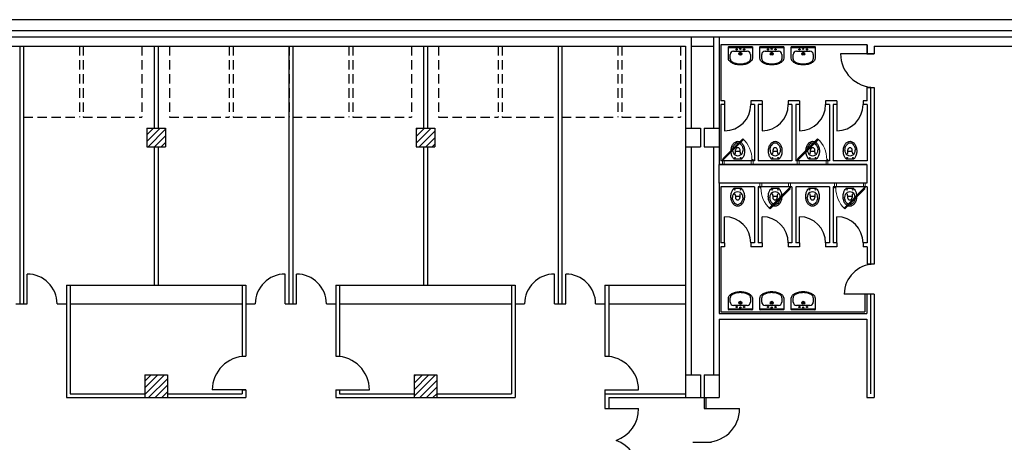
# Model space of a CAD drawing. Extents: x -162 to 474, y -142 to 123.
# Drawn here: x 191 to 217, y 0 to 11 of the extents above; entities that cross this region are included whole.
import ezdxf

# ---------------------------------------------------------------- set-up
doc = ezdxf.new("R2010")
doc.units = 0
doc.header["$MEASUREMENT"] = 0
for name, pattern in [('CONTINUA', [0]), ('HIDDEN', [9.525, 6.35, -3.175]), ('TRATTEGGIATA2', [0.375, 0.25, -0.125])]:
    doc.linetypes.add(name, pattern=pattern)
for name, color, linetype in [('BASE', 2, 'CONTINUOUS'), ('INFISSIESTERNI', 9, 'CONTINUOUS'), ('INFISSINT', 5, 'CONTINUOUS'), ('LOCPULIZIE', 7, 'CONTINUOUS'), ('PERILPOLO', 7, 'CONTINUOUS'), ('STRUTTURE', 7, 'CONTINUOUS')]:
    doc.layers.add(name, color=color, linetype=linetype)
pattern_1 = [(45, (112.39281, -157.72357), (-0.08838835, 0.08838835), [])]

msp = doc.modelspace()

# ---------------------------------------------------------------- hatches: boundary and pattern name
at = {"layer": 'STRUTTURE'}
h = msp.add_hatch(dxfattribs=at)
h.set_pattern_fill('ANSI31', color=256, style=0)
h.set_pattern_definition(pattern_1)
h.paths.add_polyline_path([(194.54281, 7.92643), (194.54281, 8.42643), (194.04281, 8.42643), (194.04281, 7.92643)])
h = msp.add_hatch(dxfattribs=at)
h.set_pattern_fill('ANSI31', color=256, style=0)
h.set_pattern_definition(pattern_1)
h.paths.add_polyline_path([(201.24281, 8.42643), (201.24281, 7.92643), (201.74281, 7.92643), (201.74281, 8.42643)])
h = msp.add_hatch(dxfattribs=at)
h.set_pattern_fill('ANSI31', color=256, style=0)
h.set_pattern_definition(pattern_1)
h.paths.add_polyline_path([(179.59281, 1.22643), (180.19281, 1.22643), (180.19281, 1.82643), (179.59281, 1.82643)])
h.paths.add_polyline_path([(180.19281, -5.37357), (179.59281, -5.37357), (179.59281, -5.97357), (180.19281, -5.97357)])
h.paths.add_polyline_path([(187.39281, -5.97357), (187.39281, -5.37357), (186.79281, -5.37357), (186.79281, -5.97357)])
h.paths.add_polyline_path([(187.39281, 1.22643), (187.39281, 1.82643), (186.79281, 1.82643), (186.79281, 1.22643)])
h.paths.add_polyline_path([(194.59281, 1.82643), (193.99281, 1.82643), (193.99281, 1.22643), (194.59281, 1.22643)])
h.paths.add_polyline_path([(193.99281, -5.37357), (193.99281, -5.97357), (194.59281, -5.97357), (194.59281, -5.37357)])
h.paths.add_polyline_path([(201.19281, 1.22643), (201.79281, 1.22643), (201.79281, 1.82643), (201.19281, 1.82643)])
h.paths.add_polyline_path([(201.19281, -5.97357), (201.79281, -5.97357), (201.79281, -5.37357), (201.19281, -5.37357)])

# ---------------------------------------------------------------- linework, layer by layer
at = {"layer": 'BASE', "linetype": 'Continuous'}
for p, q in [((209.59281, 10.29643), (209.59281, 10.59643)), ((209.59281, 10.58643), (210.23281, 10.58643)), ((209.60281, 10.60643), (210.22281, 10.60643)), ((210.23281, 10.59643), (210.23281, 10.29643)), ((210.43281, 10.29643), (210.43281, 10.59643)), ((210.43281, 10.58643), (211.07281, 10.58643)), ((210.44281, 10.60643), (211.06281, 10.60643)), ((211.07281, 10.59643), (211.07281, 10.29643)), ((211.27281, 10.29643), (211.27281, 10.59643)), ((211.27281, 10.58643), (211.91281, 10.58643)), ((211.28281, 10.60643), (211.90281, 10.60643)), ((211.91281, 10.59643), (211.91281, 10.29643)), ((209.64281, 10.28196), (209.64281, 10.39643)), ((209.73281, 10.48643), (210.09281, 10.48643)), ((210.18281, 10.39643), (210.18281, 10.28196)), ((210.48281, 10.28196), (210.48281, 10.39643)), ((210.57281, 10.48643), (210.93281, 10.48643)), ((211.02281, 10.39643), (211.02281, 10.28196)), ((211.32281, 10.28196), (211.32281, 10.39643)), ((211.41281, 10.48643), (211.77281, 10.48643)), ((211.86281, 10.39643), (211.86281, 10.28196)), ((209.78531, 7.78618), (209.78531, 7.8441)), ((209.79531, 7.8141), (209.89531, 7.8141)), ((209.90531, 7.78618), (209.90531, 7.8441)), ((210.78531, 7.78618), (210.78531, 7.8441)), ((210.79531, 7.8141), (210.89531, 7.8141)), ((210.90531, 7.78618), (210.90531, 7.8441)), ((211.78531, 7.78618), (211.78531, 7.8441)), ((211.79531, 7.8141), (211.89531, 7.8141)), ((211.90531, 7.78618), (211.90531, 7.8441)), ((212.78531, 7.78618), (212.78531, 7.8441)), ((212.79531, 7.8141), (212.89531, 7.8141)), ((212.90531, 7.78618), (212.90531, 7.8441)), ((209.73961, 7.6041), (209.95101, 7.6041)), ((210.73961, 7.6041), (210.95101, 7.6041)), ((211.73961, 7.6041), (211.95101, 7.6041)), ((212.73961, 7.6041), (212.95101, 7.6041)), ((209.94601, 6.80877), (209.73461, 6.80877)), ((209.78031, 6.62669), (209.78031, 6.56877)), ((209.89031, 6.59877), (209.79031, 6.59877)), ((209.90031, 6.62669), (209.90031, 6.56877)), ((210.94601, 6.80877), (210.73461, 6.80877)), ((210.78031, 6.62669), (210.78031, 6.56877)), ((210.89031, 6.59877), (210.79031, 6.59877)), ((210.90031, 6.62669), (210.90031, 6.56877)), ((211.94601, 6.80877), (211.73461, 6.80877)), ((211.78031, 6.62669), (211.78031, 6.56877)), ((211.89031, 6.59877), (211.79031, 6.59877)), ((211.90031, 6.62669), (211.90031, 6.56877)), ((212.94601, 6.80877), (212.73461, 6.80877)), ((212.78031, 6.62669), (212.78031, 6.56877)), ((212.89031, 6.59877), (212.79031, 6.59877)), ((212.90031, 6.62669), (212.90031, 6.56877)), ((209.59281, 3.57777), (209.59281, 3.87777)), ((209.64281, 3.77777), (209.64281, 3.89225)), ((210.09281, 3.68777), (209.73281, 3.68777)), ((210.18281, 3.89225), (210.18281, 3.77777)), ((210.23281, 3.87777), (210.23281, 3.57777)), ((210.43281, 3.57777), (210.43281, 3.87777)), ((210.48281, 3.77777), (210.48281, 3.89225)), ((210.93281, 3.68777), (210.57281, 3.68777)), ((211.02281, 3.89225), (211.02281, 3.77777)), ((211.07281, 3.87777), (211.07281, 3.57777)), ((211.27281, 3.57777), (211.27281, 3.87777)), ((211.32281, 3.77777), (211.32281, 3.89225)), ((211.77281, 3.68777), (211.41281, 3.68777)), ((211.86281, 3.89225), (211.86281, 3.77777)), ((211.91281, 3.87777), (211.91281, 3.57777)), ((210.23281, 3.58777), (209.59281, 3.58777)), ((210.22281, 3.56777), (209.60281, 3.56777)), ((211.07281, 3.58777), (210.43281, 3.58777)), ((211.06281, 3.56777), (210.44281, 3.56777)), ((211.91281, 3.58777), (211.27281, 3.58777)), ((211.90281, 3.56777), (211.28281, 3.56777))]:
    msp.add_line(p, q, dxfattribs=at)
for points in [[(209.91281, 10.11643, -0.05729035), (209.78413, 10.13123, -0.07098846), (209.68653, 10.16916, -0.10631787), (209.61335, 10.23389, -0.16002715), (209.59281, 10.29643, -0.16002715)], [(210.23281, 10.29643, -0.16002715), (210.21226, 10.23389, -0.10631787), (210.13908, 10.16916, -0.07098846), (210.04148, 10.13123, -0.05729035), (209.91281, 10.11643, -0.05729035)], [(210.75281, 10.11643, -0.05729035), (210.62413, 10.13123, -0.07098846), (210.52653, 10.16916, -0.10631787), (210.45335, 10.23389, -0.16002715), (210.43281, 10.29643, -0.16002715)], [(211.07281, 10.29643, -0.16002715), (211.05226, 10.23389, -0.10631787), (210.97908, 10.16916, -0.07098846), (210.88148, 10.13123, -0.05729035), (210.75281, 10.11643, -0.05729035)], [(211.59281, 10.11643, -0.05729035), (211.46413, 10.13123, -0.07098846), (211.36653, 10.16916, -0.10631787), (211.29335, 10.23389, -0.16002715), (211.27281, 10.29643, -0.16002715)], [(211.91281, 10.29643, -0.16002715), (211.89226, 10.23389, -0.10631787), (211.81908, 10.16916, -0.07098846), (211.72148, 10.13123, -0.05729035), (211.59281, 10.11643, -0.05729035)], [(209.73961, 7.6041, -0.04218583), (209.71803, 7.63025, -0.08175026), (209.67981, 7.71093, -0.06993096), (209.66531, 7.8141, -0.06993096), (209.67981, 7.91726, -0.08175026), (209.71803, 7.99795, -0.10692392), (209.78018, 8.0561, -0.13561605), (209.84531, 8.0741, -0.13561605)], [(209.70623, 7.83891, -0.05128434), (209.71826, 7.90624, -0.08175026), (209.75092, 7.97518, -0.10692392), (209.80072, 8.02178, -0.13561605), (209.84531, 8.0341, -0.13561605)], [(209.84531, 8.0741, -0.13561605), (209.91044, 8.0561, -0.10692392), (209.97259, 7.99795, -0.08175026), (210.01081, 7.91726, -0.06993096), (210.02531, 7.8141, -0.06993096), (210.01081, 7.71093, -0.08175026), (209.97259, 7.63025, -0.04218583), (209.95101, 7.6041, -0.13561605)], [(209.84531, 8.0341, -0.13561605), (209.8899, 8.02178, -0.10692392), (209.9397, 7.97518, -0.08175026), (209.97236, 7.90624, -0.05128434), (209.98439, 7.83891, -0.06993096)], [(210.73961, 7.6041, -0.04218583), (210.71803, 7.63025, -0.08175026), (210.67981, 7.71093, -0.06993096), (210.66531, 7.8141, -0.06993096), (210.67981, 7.91726, -0.08175026), (210.71803, 7.99795, -0.10692392), (210.78018, 8.0561, -0.13561605), (210.84531, 8.0741, -0.13561605)], [(210.70623, 7.83891, -0.05128434), (210.71826, 7.90624, -0.08175026), (210.75092, 7.97518, -0.10692392), (210.80072, 8.02178, -0.13561605), (210.84531, 8.0341, -0.13561605)], [(210.84531, 8.0741, -0.13561605), (210.91044, 8.0561, -0.10692392), (210.97259, 7.99795, -0.08175026), (211.01081, 7.91726, -0.06993096), (211.02531, 7.8141, -0.06993096), (211.01081, 7.71093, -0.08175026), (210.97259, 7.63025, -0.04218583), (210.95101, 7.6041, -0.13561605)], [(210.84531, 8.0341, -0.13561605), (210.8899, 8.02178, -0.10692392), (210.9397, 7.97518, -0.08175026), (210.97236, 7.90624, -0.05128434), (210.98439, 7.83891, -0.06993096)], [(211.73961, 7.6041, -0.04218583), (211.71803, 7.63025, -0.08175026), (211.67981, 7.71093, -0.06993096), (211.66531, 7.8141, -0.06993096), (211.67981, 7.91726, -0.08175026), (211.71803, 7.99795, -0.10692392), (211.78018, 8.0561, -0.13561605), (211.84531, 8.0741, -0.13561605)], [(211.70623, 7.83891, -0.05128434), (211.71826, 7.90624, -0.08175026), (211.75092, 7.97518, -0.10692392), (211.80072, 8.02178, -0.13561605), (211.84531, 8.0341, -0.13561605)], [(211.84531, 8.0741, -0.13561605), (211.91044, 8.0561, -0.10692392), (211.97259, 7.99795, -0.08175026), (212.01081, 7.91726, -0.06993096), (212.02531, 7.8141, -0.06993096), (212.01081, 7.71093, -0.08175026), (211.97259, 7.63025, -0.04218583), (211.95101, 7.6041, -0.13561605)], [(211.84531, 8.0341, -0.13561605), (211.8899, 8.02178, -0.10692392), (211.9397, 7.97518, -0.08175026), (211.97236, 7.90624, -0.05128434), (211.98439, 7.83891, -0.06993096)], [(212.73961, 7.6041, -0.04218583), (212.71803, 7.63025, -0.08175026), (212.67981, 7.71093, -0.06993096), (212.66531, 7.8141, -0.06993096), (212.67981, 7.91726, -0.08175026), (212.71803, 7.99795, -0.10692392), (212.78018, 8.0561, -0.13561605), (212.84531, 8.0741, -0.13561605)], [(212.70623, 7.83891, -0.05128434), (212.71826, 7.90624, -0.08175026), (212.75092, 7.97518, -0.10692392), (212.80072, 8.02178, -0.13561605), (212.84531, 8.0341, -0.13561605)], [(212.84531, 8.0741, -0.13561605), (212.91044, 8.0561, -0.10692392), (212.97259, 7.99795, -0.08175026), (213.01081, 7.91726, -0.06993096), (213.02531, 7.8141, -0.06993096), (213.01081, 7.71093, -0.08175026), (212.97259, 7.63025, -0.04218583), (212.95101, 7.6041, -0.13561605)], [(212.84531, 8.0341, -0.13561605), (212.8899, 8.02178, -0.10692392), (212.9397, 7.97518, -0.08175026), (212.97236, 7.90624, -0.05128434), (212.98439, 7.83891, -0.06993096)], [(209.84031, 6.33877, -0.13561605), (209.77518, 6.35677, -0.10692392), (209.71303, 6.41492, -0.08175026), (209.67481, 6.49561, -0.06993096), (209.66031, 6.59877, -0.06993096), (209.67481, 6.70194, -0.08175026), (209.71303, 6.78262, -0.04218583), (209.73461, 6.80877, -0.13561605)], [(209.94601, 6.80877, -0.04218583), (209.96759, 6.78262, -0.08175026), (210.00581, 6.70194, -0.06993096), (210.02031, 6.59877, -0.06993096), (210.00581, 6.49561, -0.08175026), (209.96759, 6.41492, -0.10692392), (209.90544, 6.35677, -0.13561605), (209.84031, 6.33877, -0.13561605)], [(210.84031, 6.33877, -0.13561605), (210.77518, 6.35677, -0.10692392), (210.71303, 6.41492, -0.08175026), (210.67481, 6.49561, -0.06993096), (210.66031, 6.59877, -0.06993096), (210.67481, 6.70194, -0.08175026), (210.71303, 6.78262, -0.04218583), (210.73461, 6.80877, -0.13561605)], [(210.94601, 6.80877, -0.04218583), (210.96759, 6.78262, -0.08175026), (211.00581, 6.70194, -0.06993096), (211.02031, 6.59877, -0.06993096), (211.00581, 6.49561, -0.08175026), (210.96759, 6.41492, -0.10692392), (210.90544, 6.35677, -0.13561605), (210.84031, 6.33877, -0.13561605)], [(211.84031, 6.33877, -0.13561605), (211.77518, 6.35677, -0.10692392), (211.71303, 6.41492, -0.08175026), (211.67481, 6.49561, -0.06993096), (211.66031, 6.59877, -0.06993096), (211.67481, 6.70194, -0.08175026), (211.71303, 6.78262, -0.04218583), (211.73461, 6.80877, -0.13561605)], [(211.94601, 6.80877, -0.04218583), (211.96759, 6.78262, -0.08175026), (212.00581, 6.70194, -0.06993096), (212.02031, 6.59877, -0.06993096), (212.00581, 6.49561, -0.08175026), (211.96759, 6.41492, -0.10692392), (211.90544, 6.35677, -0.13561605), (211.84031, 6.33877, -0.13561605)], [(212.84031, 6.33877, -0.13561605), (212.77518, 6.35677, -0.10692392), (212.71303, 6.41492, -0.08175026), (212.67481, 6.49561, -0.06993096), (212.66031, 6.59877, -0.06993096), (212.67481, 6.70194, -0.08175026), (212.71303, 6.78262, -0.04218583), (212.73461, 6.80877, -0.13561605)], [(212.94601, 6.80877, -0.04218583), (212.96759, 6.78262, -0.08175026), (213.00581, 6.70194, -0.06993096), (213.02031, 6.59877, -0.06993096), (213.00581, 6.49561, -0.08175026), (212.96759, 6.41492, -0.10692392), (212.90544, 6.35677, -0.13561605), (212.84031, 6.33877, -0.13561605)], [(209.84031, 6.37877, -0.13561605), (209.79572, 6.39109, -0.10692392), (209.74592, 6.43769, -0.08175026), (209.71326, 6.50663, -0.05128434), (209.70123, 6.57395, -0.06993096)], [(209.97939, 6.57395, -0.05128434), (209.96736, 6.50663, -0.08175026), (209.9347, 6.43769, -0.10692392), (209.8849, 6.39109, -0.13561605), (209.84031, 6.37877, -0.13561605)], [(210.84031, 6.37877, -0.13561605), (210.79572, 6.39109, -0.10692392), (210.74592, 6.43769, -0.08175026), (210.71326, 6.50663, -0.05128434), (210.70123, 6.57395, -0.06993096)], [(210.97939, 6.57395, -0.05128434), (210.96736, 6.50663, -0.08175026), (210.9347, 6.43769, -0.10692392), (210.8849, 6.39109, -0.13561605), (210.84031, 6.37877, -0.13561605)], [(211.84031, 6.37877, -0.13561605), (211.79572, 6.39109, -0.10692392), (211.74592, 6.43769, -0.08175026), (211.71326, 6.50663, -0.05128434), (211.70123, 6.57395, -0.06993096)], [(211.97939, 6.57395, -0.05128434), (211.96736, 6.50663, -0.08175026), (211.9347, 6.43769, -0.10692392), (211.8849, 6.39109, -0.13561605), (211.84031, 6.37877, -0.13561605)], [(212.84031, 6.37877, -0.13561605), (212.79572, 6.39109, -0.10692392), (212.74592, 6.43769, -0.08175026), (212.71326, 6.50663, -0.05128434), (212.70123, 6.57395, -0.06993096)], [(212.97939, 6.57395, -0.05128434), (212.96736, 6.50663, -0.08175026), (212.9347, 6.43769, -0.10692392), (212.8849, 6.39109, -0.13561605), (212.84031, 6.37877, -0.13561605)], [(209.59281, 3.87777, -0.16002715), (209.61335, 3.94032, -0.10631787), (209.68653, 4.00505, -0.07098846), (209.78413, 4.04298, -0.05729035), (209.91281, 4.05777, -0.05729035)], [(209.91281, 4.05777, -0.05729035), (210.04148, 4.04298, -0.07098846), (210.13908, 4.00505, -0.10631787), (210.21226, 3.94032, -0.16002715), (210.23281, 3.87777, -0.16002715)], [(210.43281, 3.87777, -0.16002715), (210.45335, 3.94032, -0.10631787), (210.52653, 4.00505, -0.07098846), (210.62413, 4.04298, -0.05729035), (210.75281, 4.05777, -0.05729035)], [(210.75281, 4.05777, -0.05729035), (210.88148, 4.04298, -0.07098846), (210.97908, 4.00505, -0.10631787), (211.05226, 3.94032, -0.16002715), (211.07281, 3.87777, -0.16002715)], [(211.27281, 3.87777, -0.16002715), (211.29335, 3.94032, -0.10631787), (211.36653, 4.00505, -0.07098846), (211.46413, 4.04298, -0.05729035), (211.59281, 4.05777, -0.05729035)], [(211.59281, 4.05777, -0.05729035), (211.72148, 4.04298, -0.07098846), (211.81908, 4.00505, -0.10631787), (211.89226, 3.94032, -0.16002715), (211.91281, 3.87777, -0.16002715)]]:
    msp.add_lwpolyline(points, format="xyb", dxfattribs=at)
at = {"layer": 'BASE', "linetype": 'HIDDEN'}
for centre in [(209.81281, 10.53143), (210.01281, 10.53143), (210.65281, 10.53143), (210.85281, 10.53143), (211.49281, 10.53143), (211.69281, 10.53143), (209.81281, 3.64277), (210.01281, 3.64277), (210.65281, 3.64277), (210.85281, 3.64277), (211.49281, 3.64277), (211.69281, 3.64277)]:
    msp.add_circle(centre, 0.016, dxfattribs=at)
at = {"layer": 'BASE', "linetype": 'Continuous'}
for centre, radius in [((209.91281, 10.54643), 0.0175), ((210.75281, 10.54643), 0.0175), ((211.59281, 10.54643), 0.0175), ((209.91281, 10.41643), 0.04), ((209.91281, 10.41643), 0.0225), ((210.75281, 10.41643), 0.04), ((210.75281, 10.41643), 0.0225), ((211.59281, 10.41643), 0.04), ((211.59281, 10.41643), 0.0225), ((209.76781, 7.6341), 0.0075), ((209.92281, 7.6341), 0.0075), ((210.76781, 7.6341), 0.0075), ((210.92281, 7.6341), 0.0075), ((211.76781, 7.6341), 0.0075), ((211.92281, 7.6341), 0.0075), ((212.76781, 7.6341), 0.0075), ((212.92281, 7.6341), 0.0075), ((209.76281, 6.77877), 0.0075), ((209.91781, 6.77877), 0.0075), ((210.76281, 6.77877), 0.0075), ((210.91781, 6.77877), 0.0075), ((211.76281, 6.77877), 0.0075), ((211.91781, 6.77877), 0.0075), ((212.76281, 6.77877), 0.0075), ((212.91781, 6.77877), 0.0075), ((209.91281, 3.75777), 0.04), ((209.91281, 3.75777), 0.0225), ((210.75281, 3.75777), 0.04), ((210.75281, 3.75777), 0.0225), ((211.59281, 3.75777), 0.04), ((211.59281, 3.75777), 0.0225), ((209.91281, 3.62777), 0.0175), ((210.75281, 3.62777), 0.0175), ((211.59281, 3.62777), 0.0175)]:
    msp.add_circle(centre, radius, dxfattribs=at)
for centre, radius, start, end in [((209.60281, 10.59643), 0.01, 90, 180), ((210.22281, 10.59643), 0.01, 0, 90), ((210.44281, 10.59643), 0.01, 90, 180), ((211.06281, 10.59643), 0.01, 0, 90), ((211.28281, 10.59643), 0.01, 90, 180), ((211.90281, 10.59643), 0.01, 0, 90), ((209.73281, 10.39643), 0.09, 90, 180), ((209.73281, 10.28196), 0.09, 180, 232.984271), ((210.09281, 10.39643), 0.09, 0, 90), ((210.09281, 10.28196), 0.09, 307.015729, 0), ((210.57281, 10.39643), 0.09, 90, 180), ((210.57281, 10.28196), 0.09, 180, 232.984271), ((210.93281, 10.39643), 0.09, 0, 90), ((210.93281, 10.28196), 0.09, 307.015729, 0), ((211.41281, 10.39643), 0.09, 90, 180), ((211.41281, 10.28196), 0.09, 180, 232.984271), ((211.77281, 10.39643), 0.09, 0, 90), ((211.77281, 10.28196), 0.09, 307.015729, 0), ((209.80044, 10.37166), 0.20235, 232.984271, 240.642246), ((209.86823, 10.49218), 0.34062, 240.642246, 256.884356), ((209.91281, 10.68349), 0.53705, 256.884356, 270), ((209.91281, 10.68349), 0.53705, 270, 283.115644), ((209.95738, 10.49218), 0.34062, 283.115644, 299.357754), ((210.02517, 10.37166), 0.20235, 299.357754, 307.015729), ((210.64044, 10.37166), 0.20235, 232.984271, 240.642246), ((210.70823, 10.49218), 0.34062, 240.642246, 256.884356), ((210.75281, 10.68349), 0.53705, 256.884356, 270), ((210.75281, 10.68349), 0.53705, 270, 283.115644), ((210.79738, 10.49218), 0.34062, 283.115644, 299.357754), ((210.86517, 10.37166), 0.20235, 299.357754, 307.015729), ((211.48044, 10.37166), 0.20235, 232.984271, 240.642246), ((211.54823, 10.49218), 0.34062, 240.642246, 256.884356), ((211.59281, 10.68349), 0.53705, 256.884356, 270), ((211.59281, 10.68349), 0.53705, 270, 283.115644), ((211.63738, 10.49218), 0.34062, 283.115644, 299.357754), ((211.70517, 10.37166), 0.20235, 299.357754, 307.015729), ((209.84531, 7.8441), 0.06, 0, 180), ((210.84531, 7.8441), 0.06, 0, 180), ((211.84531, 7.8441), 0.06, 0, 180), ((212.84531, 7.8441), 0.06, 0, 180), ((209.84531, 7.82856), 0.13946, 175.742271, 4.25773), ((209.68531, 7.78618), 0.1, 335.095231, 0), ((209.79531, 7.8241), 0.01, 180, 270), ((209.89531, 7.8241), 0.01, 270, 0), ((210.00531, 7.78618), 0.1, 180, 204.904769), ((210.84531, 7.82856), 0.13946, 175.742271, 4.25773), ((210.68531, 7.78618), 0.1, 335.095231, 0), ((210.79531, 7.8241), 0.01, 180, 270), ((210.89531, 7.8241), 0.01, 270, 0), ((211.00531, 7.78618), 0.1, 180, 204.904769), ((211.84531, 7.82856), 0.13946, 175.742271, 4.25773), ((211.68531, 7.78618), 0.1, 335.095231, 0), ((211.79531, 7.8241), 0.01, 180, 270), ((211.89531, 7.8241), 0.01, 270, 0), ((212.00531, 7.78618), 0.1, 180, 204.904769), ((212.84531, 7.82856), 0.13946, 175.742271, 4.25773), ((212.68531, 7.78618), 0.1, 335.095231, 0), ((212.79531, 7.8241), 0.01, 180, 270), ((212.89531, 7.8241), 0.01, 270, 0), ((213.00531, 7.78618), 0.1, 180, 204.904769), ((209.84031, 6.58431), 0.13946, 355.742271, 184.25773), ((209.68031, 6.62669), 0.1, 0, 24.904769), ((209.79031, 6.58877), 0.01, 90, 180), ((209.89031, 6.58877), 0.01, 0, 90), ((210.00031, 6.62669), 0.1, 155.095231, 180), ((210.84031, 6.58431), 0.13946, 355.742271, 184.25773), ((210.68031, 6.62669), 0.1, 0, 24.904769), ((210.79031, 6.58877), 0.01, 90, 180), ((210.89031, 6.58877), 0.01, 0, 90), ((211.00031, 6.62669), 0.1, 155.095231, 180), ((211.84031, 6.58431), 0.13946, 355.742271, 184.25773), ((211.68031, 6.62669), 0.1, 0, 24.904769), ((211.79031, 6.58877), 0.01, 90, 180), ((211.89031, 6.58877), 0.01, 0, 90), ((212.00031, 6.62669), 0.1, 155.095231, 180), ((212.84031, 6.58431), 0.13946, 355.742271, 184.25773), ((212.68031, 6.62669), 0.1, 0, 24.904769), ((212.79031, 6.58877), 0.01, 90, 180), ((212.89031, 6.58877), 0.01, 0, 90), ((213.00031, 6.62669), 0.1, 155.095231, 180), ((209.84031, 6.56877), 0.06, 180, 0), ((210.84031, 6.56877), 0.06, 180, 0), ((211.84031, 6.56877), 0.06, 180, 0), ((212.84031, 6.56877), 0.06, 180, 0), ((209.73281, 3.89225), 0.09, 127.015729, 180), ((209.80044, 3.80254), 0.20235, 119.357754, 127.015729), ((209.86823, 3.68203), 0.34062, 103.115644, 119.357754), ((209.91281, 3.49072), 0.53705, 90, 103.115644), ((209.91281, 3.49072), 0.53705, 76.884356, 90), ((209.95738, 3.68203), 0.34062, 60.642246, 76.884356), ((210.02517, 3.80254), 0.20235, 52.984271, 60.642246), ((210.09281, 3.89225), 0.09, 0, 52.984271), ((210.57281, 3.89225), 0.09, 127.015729, 180), ((210.64044, 3.80254), 0.20235, 119.357754, 127.015729), ((210.70823, 3.68203), 0.34062, 103.115644, 119.357754), ((210.75281, 3.49072), 0.53705, 90, 103.115644), ((210.75281, 3.49072), 0.53705, 76.884356, 90), ((210.79738, 3.68203), 0.34062, 60.642246, 76.884356), ((210.86517, 3.80254), 0.20235, 52.984271, 60.642246), ((210.93281, 3.89225), 0.09, 0, 52.984271), ((211.41281, 3.89225), 0.09, 127.015729, 180), ((211.48044, 3.80254), 0.20235, 119.357754, 127.015729), ((211.54823, 3.68203), 0.34062, 103.115644, 119.357754), ((211.59281, 3.49072), 0.53705, 90, 103.115644), ((211.59281, 3.49072), 0.53705, 76.884356, 90), ((211.63738, 3.68203), 0.34062, 60.642246, 76.884356), ((211.70517, 3.80254), 0.20235, 52.984271, 60.642246), ((211.77281, 3.89225), 0.09, 0, 52.984271), ((209.73281, 3.77777), 0.09, 180, 270), ((210.09281, 3.77777), 0.09, 270, 0), ((210.57281, 3.77777), 0.09, 180, 270), ((210.93281, 3.77777), 0.09, 270, 0), ((211.41281, 3.77777), 0.09, 180, 270), ((211.77281, 3.77777), 0.09, 270, 0), ((209.60281, 3.57777), 0.01, 180, 270), ((210.22281, 3.57777), 0.01, 270, 0), ((210.44281, 3.57777), 0.01, 180, 270), ((211.06281, 3.57777), 0.01, 270, 0), ((211.28281, 3.57777), 0.01, 180, 270), ((211.90281, 3.57777), 0.01, 270, 0)]:
    msp.add_arc(centre, radius, start, end, dxfattribs=at)
at = {"layer": 'INFISSIESTERNI', "linetype": 'TRATTEGGIATA2'}
for p, q in [((190.74157, 10.61643), (190.74157, 8.71643)), ((192.24157, 10.61643), (192.24157, 8.71643)), ((192.34157, 10.61643), (192.34157, 8.71643)), ((193.91157, 10.61643), (193.91157, 8.71643)), ((194.64646, 10.61643), (194.64646, 8.71643)), ((196.24646, 10.61643), (196.24646, 8.71643)), ((196.34646, 10.61643), (196.34646, 8.71643)), ((197.84646, 10.61643), (197.84646, 8.71643)), ((197.94646, 10.61643), (197.94646, 8.71643)), ((199.44646, 10.61643), (199.44646, 8.71643)), ((199.54646, 10.61643), (199.54646, 8.71643)), ((201.11646, 10.61643), (201.11646, 8.71643)), ((201.84067, 10.61643), (201.84067, 8.71643)), ((203.44067, 10.61643), (203.44067, 8.71643)), ((203.54067, 10.61643), (203.54067, 8.71643)), ((205.04067, 10.61643), (205.04067, 8.71643)), ((205.14067, 10.61643), (205.14067, 8.71643)), ((206.64067, 10.61643), (206.64067, 8.71643)), ((206.74067, 10.61643), (206.74067, 8.71643)), ((208.31067, 10.61643), (208.31067, 8.71643)), ((190.74157, 8.71643), (192.24157, 8.71643)), ((192.34157, 8.71643), (193.91157, 8.71643)), ((194.64646, 8.71643), (196.24646, 8.71643)), ((196.34646, 8.71643), (197.84646, 8.71643)), ((197.94646, 8.71643), (199.44646, 8.71643)), ((199.54646, 8.71643), (201.11646, 8.71643)), ((201.84067, 8.71643), (203.44067, 8.71643)), ((203.54067, 8.71643), (205.04067, 8.71643)), ((205.14067, 8.71643), (206.64067, 8.71643)), ((206.74067, 8.71643), (208.31067, 8.71643))]:
    msp.add_line(p, q, dxfattribs=at)
at = {"layer": 'INFISSINT'}
for p, q in [((213.49281, 10.41643), (212.59281, 10.41643)), ((209.49281, 9.05643), (209.49281, 8.35643)), ((210.49281, 9.05643), (210.49281, 8.35643)), ((211.49281, 9.05643), (211.49281, 8.35643)), ((212.49281, 9.05643), (212.49281, 8.35643)), ((209.49281, 5.35643), (209.49281, 6.05643)), ((210.49281, 5.35643), (210.49281, 6.05643)), ((211.49281, 5.35643), (211.49281, 6.05643)), ((212.49281, 5.35643), (212.49281, 6.05643)), ((190.84281, 3.72643), (190.84281, 4.52643)), ((197.74281, 3.72643), (197.74281, 4.52643)), ((198.04281, 3.72643), (198.04281, 4.52643)), ((204.94281, 3.72643), (204.94281, 4.52643)), ((205.24281, 3.72643), (205.24281, 4.52643)), ((213.49281, 3.98643), (212.69017, 3.98643)), ((196.69281, 1.42643), (195.79281, 1.42643)), ((199.09281, 1.42643), (199.99281, 1.42643)), ((206.29281, 1.42643), (207.19281, 1.42643)), ((206.29281, 0.92643), (207.19281, 0.92643)), ((208.94281, 0.92643), (209.89281, 0.92643))]:
    msp.add_line(p, q, dxfattribs=at)
for centre, radius, start, end in [((213.49281, 10.41643), 0.9, 180, 270), ((209.49281, 9.05643), 0.7, 270, 0), ((210.49281, 9.05643), 0.7, 270, 0), ((211.49281, 9.05643), 0.7, 270, 0), ((212.49281, 9.05643), 0.7, 270, 0), ((209.49281, 5.35643), 0.7, 360, 90), ((210.49281, 5.35643), 0.7, 360, 90), ((211.49281, 5.35643), 0.7, 360, 90), ((212.49281, 5.35643), 0.7, 360, 90), ((213.49017, 3.98643), 0.8, 90, 180), ((190.84281, 3.72643), 0.8, 0, 90), ((197.74281, 3.72643), 0.8, 90, 180), ((198.04281, 3.72643), 0.8, 360, 90), ((204.94281, 3.72643), 0.8, 90, 180), ((205.24281, 3.72643), 0.8, 360, 90), ((196.69281, 1.42643), 0.9, 90, 180), ((199.09281, 1.42643), 0.9, 0, 90), ((206.29281, 1.42643), 0.9, 0, 90), ((206.29281, 0.92643), 0.9, 289.188136, 0), ((208.99281, 0.92643), 0.9, 266.815261, 360), ((206.29281, -0.77357), 0.9, 0, 70.811864)]:
    msp.add_arc(centre, radius, start, end, dxfattribs=at)
at = {"layer": 'LOCPULIZIE', "linetype": 'CONTINUA', "lineweight": 5}
for p, q in [((209.46281, 7.5571), (210.22281, 7.5571)), ((211.46281, 7.5571), (212.22281, 7.5571)), ((211.22281, 6.85577), (210.46281, 6.85577)), ((213.22281, 6.85577), (212.46281, 6.85577))]:
    msp.add_line(p, q, dxfattribs=at)
for points in [[(210.00021, 8.12384), (209.46281, 7.58643), (209.4416, 7.60765), (209.979, 8.14505)], [(212.00021, 8.12384), (211.46281, 7.58643), (211.4416, 7.60765), (211.979, 8.14505)], [(210.68541, 6.28903), (211.22281, 6.82643), (211.24402, 6.80522), (210.70662, 6.26782)], [(212.68541, 6.28903), (213.22281, 6.82643), (213.24402, 6.80522), (212.70662, 6.26782)]]:
    msp.add_lwpolyline(points, close=True, dxfattribs=at)
for points in [[(209.48281, 7.55643), (209.46281, 7.55643), (209.46281, 7.58643), (209.43281, 7.58643), (209.43281, 7.45643), (209.48281, 7.45643), (209.48281, 7.55643)], [(210.20281, 7.55643), (210.22281, 7.55643), (210.22281, 7.58643), (210.25281, 7.58643), (210.25281, 7.45643), (210.20281, 7.45643), (210.20281, 7.55643)], [(211.48281, 7.55643), (211.46281, 7.55643), (211.46281, 7.58643), (211.43281, 7.58643), (211.43281, 7.45643), (211.48281, 7.45643), (211.48281, 7.55643)], [(212.20281, 7.55643), (212.22281, 7.55643), (212.22281, 7.58643), (212.25281, 7.58643), (212.25281, 7.45643), (212.20281, 7.45643), (212.20281, 7.55643)], [(210.48281, 6.85643), (210.46281, 6.85643), (210.46281, 6.82643), (210.43281, 6.82643), (210.43281, 6.95643), (210.48281, 6.95643), (210.48281, 6.85643)], [(211.20281, 6.85643), (211.22281, 6.85643), (211.22281, 6.82643), (211.25281, 6.82643), (211.25281, 6.95643), (211.20281, 6.95643), (211.20281, 6.85643)], [(212.48281, 6.85643), (212.46281, 6.85643), (212.46281, 6.82643), (212.43281, 6.82643), (212.43281, 6.95643), (212.48281, 6.95643), (212.48281, 6.85643)], [(213.20281, 6.85643), (213.22281, 6.85643), (213.22281, 6.82643), (213.25281, 6.82643), (213.25281, 6.95643), (213.20281, 6.95643), (213.20281, 6.85643)]]:
    msp.add_lwpolyline(points, dxfattribs=at)
for centre, start, end in [((209.46281, 7.58643), 0, 47.262263), ((211.46281, 7.58643), 0, 47.262263), ((211.22281, 6.82643), 180, 227.262263), ((213.22281, 6.82643), 180, 227.262263)]:
    msp.add_arc(centre, 0.76, start, end, dxfattribs=at)
at = {"layer": 'PERILPOLO'}
for p, q in [((213.30281, 10.41643), (213.30281, 10.65643)), ((213.30281, 9.15643), (213.30281, 9.51643))]:
    msp.add_line(p, q, dxfattribs=at)
at = {"layer": 'STRUTTURE'}
for p, q in [((308.89151, 11.32643), (124.23989, 11.32643)), ((308.59151, 11.02643), (124.23989, 11.02643)), ((158.34281, 10.86643), (308.39151, 10.86643)), ((208.59281, 10.86643), (208.59281, 8.42643)), ((209.19281, 10.86643), (209.19281, 8.42643)), ((209.34281, 10.86643), (209.34281, 7.45643)), ((153.64281, 10.61643), (208.44281, 10.61643)), ((190.64281, 10.61643), (190.64281, 3.72643)), ((190.74281, 10.61643), (190.74281, 3.72643)), ((208.44281, 10.61643), (208.44281, 1.22643)), ((208.59281, 10.61643), (209.19281, 10.61643)), ((209.39281, 10.65643), (209.39281, 9.15643)), ((213.30281, 10.65643), (209.39281, 10.65643)), ((213.30281, 10.65643), (213.30281, 10.41643)), ((213.49281, 10.61643), (213.49281, 10.41643)), ((213.49281, 10.61643), (273.09312, 10.61643)), ((213.29281, 10.41643), (213.49281, 10.41643)), ((213.30281, 9.51643), (213.49281, 9.51643)), ((213.39281, 9.51643), (213.39281, 4.78643)), ((213.49281, 9.51643), (213.49281, 4.78643)), ((209.49281, 9.15643), (209.39281, 9.15643)), ((209.49281, 9.05643), (209.39281, 9.05643)), ((209.39281, 9.05643), (209.39281, 7.55643)), ((209.49281, 9.15643), (209.49281, 9.05643)), ((210.49281, 9.15643), (210.19281, 9.15643)), ((210.19281, 9.15643), (210.19281, 9.05643)), ((210.29281, 9.05643), (210.19281, 9.05643)), ((210.29281, 9.05643), (210.29281, 7.55643)), ((210.49281, 9.05643), (210.39281, 9.05643)), ((210.39281, 9.05643), (210.39281, 7.55643)), ((210.49281, 9.15643), (210.49281, 9.05643)), ((211.49281, 9.15643), (211.19281, 9.15643)), ((211.19281, 9.15643), (211.19281, 9.05643)), ((211.29281, 9.05643), (211.19281, 9.05643)), ((211.29281, 9.05643), (211.29281, 7.55643)), ((211.49281, 9.05643), (211.39281, 9.05643)), ((211.39281, 9.05643), (211.39281, 7.55643)), ((211.49281, 9.15643), (211.49281, 9.05643)), ((212.49281, 9.15643), (212.19281, 9.15643)), ((212.19281, 9.15643), (212.19281, 9.05643)), ((212.29281, 9.05643), (212.19281, 9.05643)), ((212.29281, 9.05643), (212.29281, 7.55643)), ((212.49281, 9.05643), (212.39281, 9.05643)), ((212.39281, 9.05643), (212.39281, 7.55643)), ((212.49281, 9.15643), (212.49281, 9.05643)), ((213.30281, 9.15643), (213.19281, 9.15643)), ((213.19281, 9.15643), (213.19281, 9.05643)), ((213.30281, 9.05643), (213.19281, 9.05643)), ((213.30281, 9.05643), (213.30281, 7.55643)), ((194.04281, 8.42643), (194.54281, 8.42643)), ((201.24281, 8.42643), (201.74281, 8.42643)), ((208.44281, 8.42643), (208.44281, 7.92643)), ((208.44281, 8.42643), (208.84281, 8.42643)), ((208.44281, 8.42643), (208.84281, 8.42643)), ((208.44281, 8.42643), (208.84281, 8.42643)), ((208.84281, 8.42643), (208.84281, 7.92643)), ((208.84281, 8.42643), (208.84281, 7.92643)), ((208.94281, 8.42643), (208.94281, 7.92643)), ((208.94281, 8.42643), (209.34281, 8.42643)), ((208.94793, 8.42643), (209.34281, 8.42643)), ((208.44281, 7.92643), (208.84281, 7.92643)), ((208.59281, 7.92643), (208.59281, 1.82643)), ((208.59281, 7.92643), (208.59281, 1.82643)), ((208.94281, 7.92643), (209.34281, 7.92643)), ((209.19281, 7.92643), (209.19281, 1.82643)), ((209.19281, 7.92643), (209.19281, 1.82643)), ((213.29281, 7.45643), (209.34017, 7.45643)), ((209.34017, 7.45643), (209.34017, 6.95643)), ((213.29281, 7.45643), (209.34281, 7.45643)), ((210.29281, 7.55643), (209.39281, 7.55643)), ((211.29281, 7.55643), (210.39281, 7.55643)), ((212.29281, 7.55643), (211.39281, 7.55643)), ((213.30281, 7.55643), (212.39281, 7.55643)), ((213.29281, 7.45643), (213.29281, 6.95643)), ((213.29281, 6.95643), (209.34017, 6.95643)), ((209.34281, 6.95643), (209.34281, 3.46643)), ((213.29281, 6.95643), (209.34281, 6.95643)), ((210.29281, 6.85643), (209.39281, 6.85643)), ((209.39281, 6.85643), (209.39281, 5.35643)), ((210.29281, 6.85643), (210.29281, 5.35643)), ((211.29281, 6.85643), (210.39281, 6.85643)), ((210.39281, 6.85643), (210.39281, 5.35643)), ((211.29281, 6.85643), (211.29281, 5.35643)), ((212.29281, 6.85643), (211.39281, 6.85643)), ((211.39281, 6.85643), (211.39281, 5.35643)), ((212.29281, 6.85643), (212.29281, 5.35643)), ((213.30281, 6.85643), (212.39281, 6.85643)), ((212.39281, 6.85643), (212.39281, 5.35643)), ((213.30281, 6.85643), (213.30281, 5.35643)), ((209.49281, 5.35643), (209.39281, 5.35643)), ((209.49281, 5.35643), (209.49281, 5.25643)), ((210.29281, 5.35643), (210.19281, 5.35643)), ((210.19281, 5.35643), (210.19281, 5.25643)), ((210.49281, 5.35643), (210.39281, 5.35643)), ((210.49281, 5.35643), (210.49281, 5.25643)), ((211.29281, 5.35643), (211.19281, 5.35643)), ((211.19281, 5.35643), (211.19281, 5.25643)), ((211.49281, 5.35643), (211.39281, 5.35643)), ((211.49281, 5.35643), (211.49281, 5.25643)), ((212.29281, 5.35643), (212.19281, 5.35643)), ((212.19281, 5.35643), (212.19281, 5.25643)), ((212.49281, 5.35643), (212.39281, 5.35643)), ((212.49281, 5.35643), (212.49281, 5.25643)), ((213.30281, 5.35643), (213.19281, 5.35643)), ((213.19281, 5.35643), (213.19281, 5.25643)), ((209.49281, 5.25643), (209.39281, 5.25643)), ((209.39281, 5.25643), (209.39281, 3.51643)), ((210.49281, 5.25643), (210.19281, 5.25643)), ((211.49281, 5.25643), (211.19281, 5.25643)), ((212.49281, 5.25643), (212.19281, 5.25643)), ((213.30281, 5.25643), (213.19281, 5.25643)), ((213.30281, 5.25643), (213.30281, 4.78643)), ((213.49281, 4.78643), (213.30281, 4.78643)), ((191.89281, 4.22643), (191.89281, 1.22643)), ((191.89281, 4.22643), (196.69281, 4.22643)), ((191.99281, 4.22643), (191.99281, 1.32643)), ((199.09281, 4.22643), (203.89281, 4.22643)), ((203.79281, 4.22643), (203.79281, 1.32643)), ((203.89281, 4.22643), (203.89281, 1.22643)), ((206.29281, 4.22643), (206.29281, 2.32643)), ((206.29281, 4.22643), (208.44281, 4.22643)), ((206.39281, 4.22643), (206.39281, 2.32086)), ((213.24017, 3.98643), (213.24017, 3.51643)), ((213.29281, 3.98643), (213.29281, 3.46643)), ((213.39281, 3.98643), (213.39281, 1.32643)), ((213.49281, 3.98643), (213.49281, 1.22643)), ((190.54281, 3.72643), (190.84281, 3.72643)), ((190.64281, 3.72643), (190.84281, 3.72643)), ((191.64281, 3.72643), (191.89281, 3.72643)), ((191.99281, 3.72643), (196.59281, 3.72643)), ((196.69281, 3.72643), (196.94281, 3.72643)), ((196.69281, 3.72643), (196.94281, 3.72643)), ((197.74281, 3.72643), (198.04281, 3.72643)), ((198.84281, 3.72643), (199.09281, 3.72643)), ((199.19281, 3.72643), (203.79281, 3.72643)), ((203.89281, 3.72643), (204.14281, 3.72643)), ((203.89281, 3.72643), (204.14281, 3.72643)), ((204.94281, 3.72643), (205.24281, 3.72643)), ((206.04281, 3.72643), (206.29281, 3.72643)), ((206.39281, 3.72643), (208.44281, 3.72643)), ((213.29281, 3.79643), (213.29281, 3.69643)), ((209.34281, 3.31643), (213.29281, 3.31643)), ((209.34281, 3.31643), (209.34281, 1.22643)), ((213.29281, 3.31643), (213.29281, 1.22643)), ((196.59281, 2.32643), (196.69281, 2.32643)), ((199.09281, 2.32643), (199.19281, 2.32643)), ((206.29281, 2.32643), (206.39281, 2.32643)), ((193.99281, 1.82643), (194.59281, 1.82643)), ((193.99281, 1.82643), (194.59281, 1.82643)), ((201.19281, 1.82643), (201.79281, 1.82643)), ((201.19281, 1.82643), (201.79281, 1.82643)), ((201.19281, 1.82643), (201.19281, 1.22643)), ((201.79281, 1.82643), (201.79281, 1.22643)), ((208.44281, 1.82643), (208.44281, 1.22643)), ((208.84281, 1.82643), (208.84281, 1.22643)), ((208.84281, 1.82643), (208.84281, 1.22643)), ((208.94281, 1.82643), (208.94281, 1.22643)), ((191.89281, 1.42643), (191.89281, 1.22643)), ((191.99281, 1.42643), (191.99281, 1.32643)), ((191.99281, 1.32643), (193.99281, 1.32643)), ((194.59281, 1.32643), (196.59281, 1.32643)), ((196.59281, 1.42643), (196.69281, 1.42643)), ((199.09281, 1.42643), (199.19281, 1.42643)), ((199.19281, 1.32643), (201.19281, 1.32643)), ((201.79281, 1.32643), (203.79281, 1.32643)), ((206.29281, 1.42643), (206.39281, 1.42643)), ((206.29281, 1.42643), (206.29281, 0.92643)), ((206.29281, 1.32643), (208.44281, 1.32643)), ((191.89281, 1.22643), (196.69281, 1.22643)), ((191.89281, 1.22643), (194.59281, 1.22643)), ((193.99281, 1.22643), (194.59281, 1.22643)), ((199.09281, 1.22643), (203.79281, 1.22643)), ((199.09281, 1.22643), (203.79281, 1.22643)), ((201.19281, 1.22643), (201.79281, 1.22643)), ((206.39281, 1.22643), (206.39281, 0.92643)), ((206.39281, 1.22643), (209.34281, 1.22643)), ((206.39281, 1.22643), (209.34281, 1.22643)), ((208.44281, 1.22643), (209.34281, 1.22643)), ((208.94281, 1.22643), (208.94281, 0.92643)), ((208.99281, 1.22643), (208.99281, 0.92643)), ((213.29281, 1.22643), (213.49281, 1.22643)), ((206.29281, 0.92643), (206.39281, 0.92643))]:
    msp.add_line(p, q, dxfattribs=at)
at = {"layer": 'STRUTTURE', "color": 7}
for p, q in [((194.24281, 10.61643), (194.24281, 8.42643)), ((194.34281, 10.61643), (194.34281, 8.42643)), ((197.84281, 10.61643), (197.84281, 3.72643)), ((197.94281, 10.61643), (197.94281, 3.72643)), ((201.44281, 10.61643), (201.44281, 8.42643)), ((201.54281, 10.61643), (201.54281, 8.42643)), ((205.04281, 10.61643), (205.04281, 3.72643)), ((205.14281, 10.61643), (205.14281, 3.72643)), ((194.04281, 8.42643), (194.04281, 7.92643)), ((194.54281, 8.42643), (194.54281, 7.92643)), ((201.24281, 8.42643), (201.24281, 7.92643)), ((201.74281, 8.42643), (201.74281, 7.92643)), ((194.04281, 7.92643), (194.54281, 7.92643)), ((194.24281, 7.92643), (194.24281, 4.22643)), ((194.34281, 7.92643), (194.34281, 4.22643)), ((201.24281, 7.92643), (201.74281, 7.92643)), ((201.44281, 7.92643), (201.44281, 4.22643)), ((201.54281, 7.92643), (201.54281, 4.22643)), ((209.34281, 7.45643), (213.29281, 7.45643)), ((196.59281, 4.22643), (196.59281, 2.32086)), ((196.69281, 4.22643), (196.69281, 2.32643)), ((199.09281, 4.22643), (199.09281, 2.32643)), ((199.19281, 4.22643), (199.19281, 2.32086)), ((209.34281, 3.46643), (213.29281, 3.46643)), ((209.39281, 3.51643), (213.24017, 3.51643)), ((193.99281, 1.82643), (193.99281, 1.22643)), ((194.59281, 1.82643), (194.59281, 1.22643)), ((201.19281, 1.82643), (201.79281, 1.82643)), ((208.44281, 1.82643), (208.84281, 1.82643)), ((208.44281, 1.82643), (208.44281, 1.22643)), ((208.84281, 1.82643), (208.84281, 1.22643)), ((208.94281, 1.82643), (209.34281, 1.82643)), ((196.59281, 1.42643), (196.59281, 1.32643)), ((196.69281, 1.42643), (196.69281, 1.22643)), ((199.09281, 1.42643), (199.09281, 1.22643)), ((199.19281, 1.42643), (199.19281, 1.32643)), ((209.34077, 1.37643), (209.34281, 1.37643)), ((191.89281, 1.22643), (194.59281, 1.22643)), ((199.09281, 1.22643), (203.89281, 1.22643)), ((206.39281, 1.22643), (209.34281, 1.22643)), ((208.64281, 0.02643), (209.14281, 0.02643))]:
    msp.add_line(p, q, dxfattribs=at)

doc.saveas('drawing.dxf')
